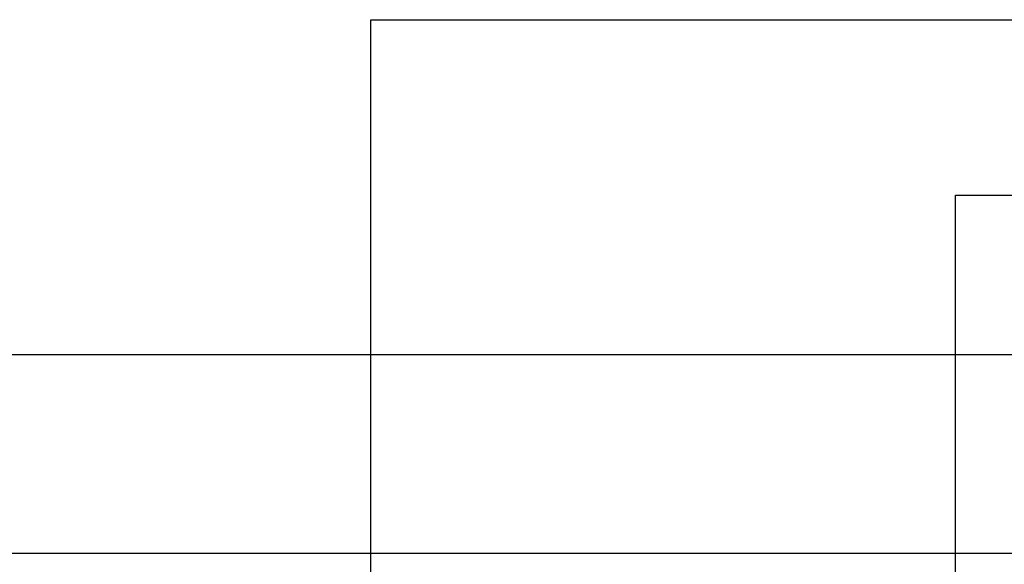
# Model space of a CAD drawing. Units: millimetres. Extents: x 0 to 7083, y 0 to 4563.
# Drawn here: x 698 to 1390, y 2140 to 2523 of the extents above; entities that cross this region are included whole.
import ezdxf
from ezdxf.enums import TextEntityAlignment as Align

# ---------------------------------------------------------------- set-up
doc = ezdxf.new("R2010")
doc.units = ezdxf.units.MM
doc.header["$LTSCALE"] = 20
doc.header["$MEASUREMENT"] = 0
doc.layers.add('TEXT25', color=7, linetype='Continuous')
doc.styles.add('Arial', font='arial.ttf')
doc.styles.add('ARIAL NARROW', font='ARIALN.TTF')

# ---------------------------------------------------------------- blocks, each defined once
blk = doc.blocks.new('*U130')
at = {"color": 8, "linetype": 'ByBlock', "lineweight": -2, "ltscale": 10}
blk.add_line((0, 107.7), (558.97, 107.7), dxfattribs=at)
blk.add_lwpolyline([(0, -343.02), (0, 107.7)], dxfattribs=at)
at = {"layer": 'TEXT25', "color": 7, "style": 'Arial'}
blk.add_attdef('LXX', text='', height=35, dxfattribs=at).set_placement((47.21, 107.7), align=Align.MIDDLE_LEFT)
blk = doc.blocks.new('*U129')
at = {"color": 8, "linetype": 'ByBlock', "lineweight": -2, "ltscale": 10}
blk.add_line((0, 107.7), (135, 107.7), dxfattribs=at)
blk.add_lwpolyline([(0, -220.05), (0, 107.7)], dxfattribs=at)
at = {"color": 8, "linetype": 'Continuous', "ltscale": 10}
blk.add_solid([(8.75, -220.05), (0, -272.55), (-8.75, -220.05)], dxfattribs=at)
at = {"layer": 'TEXT25', "color": 7, "style": 'Arial'}
blk.add_attdef('LXX', text='', height=35, dxfattribs=at).set_placement((47.21, 107.7), align=Align.MIDDLE_LEFT)
blk = doc.blocks.new('SPVSD STATION CONTROL DOORS AND GEAR TRAY REVISED 03102022')
at = {"color": 7, "linetype": 'Continuous', "ltscale": 10}
blk.add_lwpolyline([(38.82, -2076.21), (3240, -2076.21), (3240, -2216.21), (38.82, -2216.21)], close=True, dxfattribs=at)
at = {"layer": 'TEXT25', "color": 7, "style": 'ARIAL NARROW'}
blk.add_attdef('F41', text='', height=50, dxfattribs=at).set_placement((1164.39, -2467.56), align=Align.MIDDLE_CENTER)

msp = doc.modelspace()

# ---------------------------------------------------------------- block references
at = {"color": 3, "linetype": 'Continuous'}
msp.add_blockref('*U130', (945.2, 2415.4), dxfattribs=at)
ref = msp.add_blockref('*U129', (1356.17, 2291.94), dxfattribs=at)
ref.add_attrib('LXX', '+12V SUPPLY & TS2', dxfattribs={"layer": 'TEXT25', "color": 7, "height": 35, "style": 'Arial'}).set_placement((1503.38, 2399.64), align=Align.MIDDLE_LEFT)

# ---------------------------------------------------------------- next in the draw order: block references
at = {"color": 7, "linetype": 'Continuous'}
msp.add_blockref('SPVSD STATION CONTROL DOORS AND GEAR TRAY REVISED 03102022', (363.28, 4363.93), dxfattribs=at)

doc.saveas('drawing.dxf')
